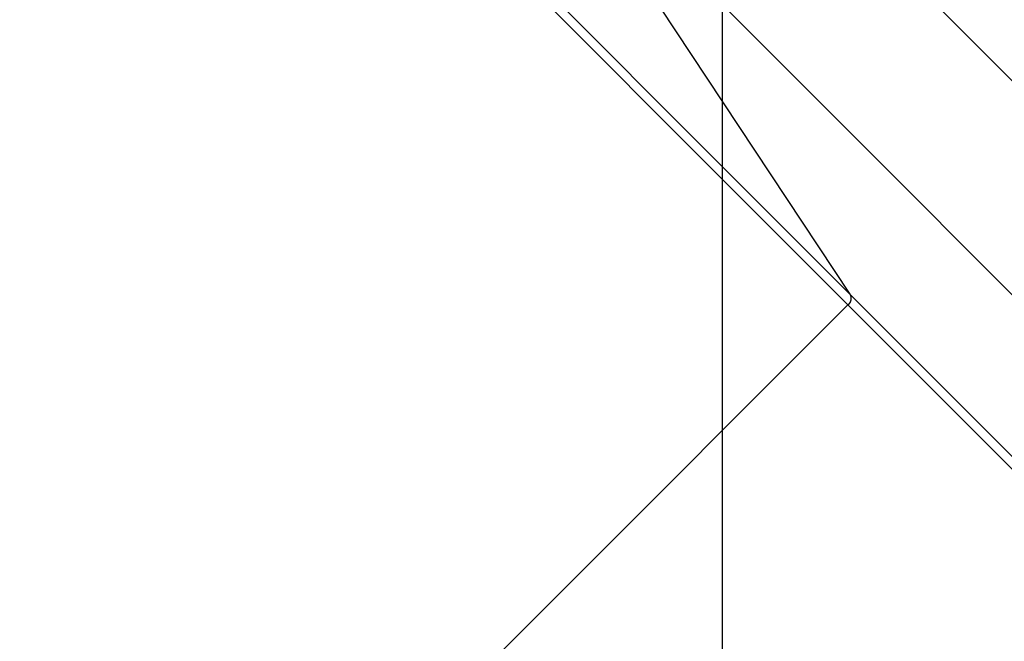
# Model space of a CAD drawing. Extents: x -57 to 57, y -43 to 43.
# Drawn here: x -34 to -32, y 19 to 20 of the extents above; entities that cross this region are included whole.
import ezdxf

# ---------------------------------------------------------------- set-up
doc = ezdxf.new("R2010")
doc.units = 0
doc.layers.get('0').update_dxf_attribs({"linetype": 'CONTINUOUS'})

msp = doc.modelspace()

# ---------------------------------------------------------------- linework, layer by layer
at = {"color": 0}
for points in [[(-32.3748, -22.0467), (-32.3748, 35.5053)], [(-32.3748, -22.0467), (-32.3748, 35.5053)], [(-32.3748, -22.0467), (-32.3748, 35.5053)], [(-32.3748, -22.0467), (-32.3748, 35.5053)], [(-32.3748, -22.0467), (-32.3748, 35.5053)], [(-32.3748, -22.0467), (-32.3748, 35.5053)], [(-32.3748, -22.0467), (-32.3748, 35.5053)], [(-32.3748, -22.0467), (-32.3748, 35.5053)], [(-32.3748, -22.0467), (-32.3748, 35.5053)], [(-32.3748, -22.0467), (-32.3748, 35.5053)], [(-32.3748, -22.0467), (-32.3748, 35.5053)], [(-32.3748, -22.0467), (-32.3748, 35.5053)], [(-32.3748, -22.0467), (-32.3748, 35.5053)], [(-32.3748, -22.0467), (-32.3748, 35.5053)], [(-32.3748, -22.0467), (-32.3748, 35.5053)], [(-32.3748, -22.0467), (-32.3748, 35.5053)], [(-32.3748, -22.0467), (-32.3748, 35.5053)], [(-32.3748, -22.0467), (-32.3748, 35.5053)], [(-32.3748, -22.0467), (-32.3748, 35.5053)], [(-32.3748, -22.0467), (-32.3748, 35.5053)], [(-32.3748, -22.0467), (-32.3748, 35.5053)], [(-32.0921, 19.8826), (-34.0346, 21.8251)], [(-32.0921, 19.8826), (-34.0346, 21.8251)], [(-32.0921, 19.8826), (-34.0346, 21.8251)], [(-32.0921, 19.8826), (-34.0346, 21.8251)], [(-32.0921, 19.8826), (-34.0346, 21.8251)], [(-32.0921, 19.8826), (-34.0346, 21.8251)], [(-32.0921, 19.8826), (-34.0346, 21.8251)], [(-32.0921, 19.8826), (-34.0346, 21.8251)], [(-32.0921, 19.8826), (-34.0346, 21.8251)], [(-32.0921, 19.8826), (-34.0346, 21.8251)], [(-32.0921, 19.8826), (-34.0346, 21.8251)], [(-32.0921, 19.8826), (-34.0346, 21.8251)], [(-32.0921, 19.8826), (-34.0346, 21.8251)], [(-32.0921, 19.8826), (-34.0346, 21.8251)], [(-32.0921, 19.8826), (-34.0346, 21.8251)], [(-32.0921, 19.8826), (-34.0346, 21.8251)], [(-32.0921, 19.8826), (-34.0346, 21.8251)], [(-32.0921, 19.8826), (-34.0346, 21.8251)], [(-32.0921, 19.8826), (-34.0346, 21.8251)], [(-32.0921, 19.8826), (-34.0346, 21.8251)], [(-32.0921, 19.8826), (-34.0346, 21.8251)], [(-32.0959, 19.8585), (-34.0351, 21.7977)], [(-32.0959, 19.8585), (-34.0351, 21.7977)], [(-32.0959, 19.8585), (-34.0351, 21.7977)], [(-32.0959, 19.8585), (-34.0351, 21.7977)], [(-32.0959, 19.8585), (-34.0351, 21.7977)], [(-32.0959, 19.8585), (-34.0351, 21.7977)], [(-32.0959, 19.8585), (-34.0351, 21.7977)], [(-32.0959, 19.8585), (-34.0351, 21.7977)], [(-32.0959, 19.8585), (-34.0351, 21.7977)], [(-32.0959, 19.8585), (-34.0351, 21.7977)], [(-32.0959, 19.8585), (-34.0351, 21.7977)], [(-32.0959, 19.8585), (-34.0351, 21.7977)], [(-32.0959, 19.8585), (-34.0351, 21.7977)], [(-32.0959, 19.8585), (-34.0351, 21.7977)], [(-32.0959, 19.8585), (-34.0351, 21.7977)], [(-32.0959, 19.8585), (-34.0351, 21.7977)], [(-32.0959, 19.8585), (-34.0351, 21.7977)], [(-32.0959, 19.8585), (-34.0351, 21.7977)], [(-32.0959, 19.8585), (-34.0351, 21.7977)], [(-32.0959, 19.8585), (-34.0351, 21.7977)], [(-32.0959, 19.8585), (-34.0351, 21.7977)], [(-30.7467, 19.3706), (-32.559, 21.1829)], [(-30.7467, 19.3706), (-32.559, 21.1829)], [(-30.7467, 19.3706), (-32.559, 21.1829)], [(-30.7467, 19.3706), (-32.559, 21.1829)], [(-30.7467, 19.3706), (-32.559, 21.1829)], [(-30.7467, 19.3706), (-32.559, 21.1829)], [(-30.7467, 19.3706), (-32.559, 21.1829)], [(-30.7467, 19.3706), (-32.559, 21.1829)], [(-30.7467, 19.3706), (-32.559, 21.1829)], [(-30.7467, 19.3706), (-32.559, 21.1829)], [(-30.7467, 19.3706), (-32.559, 21.1829)], [(-30.7467, 19.3706), (-32.559, 21.1829)], [(-30.7467, 19.3706), (-32.559, 21.1829)], [(-30.7467, 19.3706), (-32.559, 21.1829)], [(-30.7467, 19.3706), (-32.559, 21.1829)], [(-30.7467, 19.3706), (-32.559, 21.1829)], [(-30.7467, 19.3706), (-32.559, 21.1829)], [(-30.7467, 19.3706), (-32.559, 21.1829)], [(-30.7467, 19.3706), (-32.559, 21.1829)], [(-30.7467, 19.3706), (-32.559, 21.1829)], [(-30.7467, 19.3706), (-32.559, 21.1829)], [(-32.7958, 20.9461), (-32.0921, 19.8826)], [(-32.7958, 20.9461), (-32.0921, 19.8826)], [(-32.7958, 20.9461), (-32.0921, 19.8826)], [(-32.7958, 20.9461), (-32.0921, 19.8826)], [(-32.7958, 20.9461), (-32.0921, 19.8826)], [(-32.7958, 20.9461), (-32.0921, 19.8826)], [(-32.7958, 20.9461), (-32.0921, 19.8826)], [(-32.7958, 20.9461), (-32.0921, 19.8826)], [(-32.7958, 20.9461), (-32.0921, 19.8826)], [(-32.7958, 20.9461), (-32.0921, 19.8826)], [(-32.7958, 20.9461), (-32.0921, 19.8826)], [(-32.7958, 20.9461), (-32.0921, 19.8826)], [(-32.7958, 20.9461), (-32.0921, 19.8826)], [(-32.7958, 20.9461), (-32.0921, 19.8826)], [(-32.7958, 20.9461), (-32.0921, 19.8826)], [(-32.7958, 20.9461), (-32.0921, 19.8826)], [(-32.7958, 20.9461), (-32.0921, 19.8826)], [(-32.7958, 20.9461), (-32.0921, 19.8826)], [(-32.7958, 20.9461), (-32.0921, 19.8826)], [(-32.7958, 20.9461), (-32.0921, 19.8826)], [(-32.7958, 20.9461), (-32.0921, 19.8826)], [(-30.9835, 19.1338), (-32.7958, 20.9461)], [(-30.9835, 19.1338), (-32.7958, 20.9461)], [(-30.9835, 19.1338), (-32.7958, 20.9461)], [(-30.9835, 19.1338), (-32.7958, 20.9461)], [(-30.9835, 19.1338), (-32.7958, 20.9461)], [(-30.9835, 19.1338), (-32.7958, 20.9461)], [(-30.9835, 19.1338), (-32.7958, 20.9461)], [(-30.9835, 19.1338), (-32.7958, 20.9461)], [(-30.9835, 19.1338), (-32.7958, 20.9461)], [(-30.9835, 19.1338), (-32.7958, 20.9461)], [(-30.9835, 19.1338), (-32.7958, 20.9461)], [(-30.9835, 19.1338), (-32.7958, 20.9461)], [(-30.9835, 19.1338), (-32.7958, 20.9461)], [(-30.9835, 19.1338), (-32.7958, 20.9461)], [(-30.9835, 19.1338), (-32.7958, 20.9461)], [(-30.9835, 19.1338), (-32.7958, 20.9461)], [(-30.9835, 19.1338), (-32.7958, 20.9461)], [(-30.9835, 19.1338), (-32.7958, 20.9461)], [(-30.9835, 19.1338), (-32.7958, 20.9461)], [(-30.9835, 19.1338), (-32.7958, 20.9461)], [(-30.9835, 19.1338), (-32.7958, 20.9461)], [(-32.0921, 19.8826), (-32.0917, 19.8819), (-32.0917, 19.8819), (-32.0914, 19.8816), (-32.0914, 19.8816), (-32.0914, 19.8816), (-32.0914, 19.8816), (-32.0914, 19.8816), (-32.0914, 19.8816), (-32.0914, 19.8816), (-32.0914, 19.8816), (-32.0913, 19.8813), (-32.0913, 19.8813), (-32.0913, 19.8813), (-32.0913, 19.8813), (-32.0913, 19.8813), (-32.0913, 19.8813), (-32.0913, 19.8813), (-32.0913, 19.8813), (-32.0913, 19.8813), (-32.091, 19.881), (-32.091, 19.881), (-32.091, 19.881), (-32.091, 19.881), (-32.091, 19.8809), (-32.091, 19.8809), (-32.091, 19.8809), (-32.091, 19.8809), (-32.091, 19.8806), (-32.091, 19.8806), (-32.091, 19.8806), (-32.091, 19.8806), (-32.091, 19.8806), (-32.091, 19.8806), (-32.091, 19.8806), (-32.091, 19.8806), (-32.091, 19.8806), (-32.0907, 19.8803), (-32.0907, 19.8803), (-32.0907, 19.8803), (-32.0907, 19.8803), (-32.0907, 19.8801), (-32.0907, 19.8801), (-32.0907, 19.8801), (-32.0907, 19.8801), (-32.0906, 19.8798), (-32.0906, 19.8798), (-32.0906, 19.8798), (-32.0906, 19.8798), (-32.0906, 19.8798), (-32.0906, 19.8798), (-32.0906, 19.8798), (-32.0906, 19.8798), (-32.0906, 19.8798), (-32.0904, 19.8795), (-32.0904, 19.8795), (-32.0904, 19.8795), (-32.0904, 19.8795), (-32.0904, 19.8794), (-32.0904, 19.8794), (-32.0904, 19.8794), (-32.0904, 19.8794), (-32.0904, 19.8791), (-32.0904, 19.8791), (-32.0904, 19.8791), (-32.0904, 19.8791), (-32.0904, 19.8791), (-32.0904, 19.8791), (-32.0904, 19.8791), (-32.0904, 19.8791), (-32.0904, 19.8791), (-32.0901, 19.8788), (-32.0901, 19.8788), (-32.0901, 19.8788), (-32.0901, 19.8788), (-32.0901, 19.8786), (-32.0901, 19.8786), (-32.0901, 19.8786), (-32.0901, 19.8786), (-32.0901, 19.8783), (-32.0901, 19.8783), (-32.0901, 19.8783), (-32.0901, 19.8783), (-32.0901, 19.8783), (-32.0901, 19.8783), (-32.0901, 19.8783), (-32.0901, 19.8783), (-32.0901, 19.8783), (-32.0899, 19.878), (-32.0899, 19.878), (-32.0899, 19.878), (-32.0899, 19.878), (-32.0899, 19.8778), (-32.0899, 19.8778), (-32.0899, 19.8778), (-32.0899, 19.8778), (-32.0899, 19.8775), (-32.0899, 19.8775), (-32.0899, 19.8775), (-32.0899, 19.8775), (-32.0899, 19.8775), (-32.0899, 19.8775), (-32.0899, 19.8775), (-32.0899, 19.8775), (-32.0899, 19.8775), (-32.0897, 19.8772), (-32.0897, 19.8772), (-32.0897, 19.8772), (-32.0897, 19.8772), (-32.0897, 19.877), (-32.0897, 19.877), (-32.0897, 19.877), (-32.0897, 19.877), (-32.0897, 19.8767), (-32.0897, 19.8767), (-32.0897, 19.8767), (-32.0897, 19.8767), (-32.0897, 19.8767), (-32.0897, 19.8767), (-32.0897, 19.8767), (-32.0897, 19.8767), (-32.0897, 19.8767), (-32.0896, 19.8764), (-32.0896, 19.8764), (-32.0896, 19.8764), (-32.0896, 19.8764), (-32.0896, 19.8761), (-32.0896, 19.8761), (-32.0896, 19.8761), (-32.0896, 19.8761), (-32.0896, 19.8758), (-32.0896, 19.8758), (-32.0896, 19.8758), (-32.0896, 19.8758), (-32.0896, 19.8758), (-32.0896, 19.8758), (-32.0896, 19.8758), (-32.0896, 19.8758), (-32.0896, 19.8758), (-32.0895, 19.8755), (-32.0895, 19.8755), (-32.0895, 19.8755), (-32.0895, 19.8755), (-32.0895, 19.8752), (-32.0895, 19.8752), (-32.0895, 19.8752), (-32.0895, 19.8752), (-32.0895, 19.8749), (-32.0895, 19.8749), (-32.0895, 19.8749), (-32.0895, 19.8749), (-32.0895, 19.8749), (-32.0895, 19.8749), (-32.0895, 19.8749), (-32.0895, 19.8749), (-32.0895, 19.8749), (-32.0894, 19.8746), (-32.0894, 19.8746), (-32.0894, 19.8746), (-32.0894, 19.8746), (-32.0894, 19.8744), (-32.0894, 19.8744), (-32.0894, 19.8744), (-32.0894, 19.8744), (-32.0894, 19.8741), (-32.0894, 19.8741), (-32.0894, 19.8741), (-32.0894, 19.8741), (-32.0894, 19.8741), (-32.0894, 19.8741), (-32.0894, 19.8741), (-32.0894, 19.8741), (-32.0894, 19.8741), (-32.0894, 19.8738), (-32.0894, 19.8738), (-32.0894, 19.8738), (-32.0894, 19.8738), (-32.0894, 19.8735), (-32.0894, 19.8735), (-32.0894, 19.8735), (-32.0894, 19.8735), (-32.0894, 19.8732), (-32.0894, 19.8732), (-32.0894, 19.8732), (-32.0894, 19.8732), (-32.0894, 19.8732), (-32.0894, 19.8732), (-32.0894, 19.8732), (-32.0894, 19.8732), (-32.0894, 19.8732), (-32.0894, 19.8729), (-32.0894, 19.8729), (-32.0894, 19.8729), (-32.0894, 19.8729), (-32.0894, 19.8726), (-32.0894, 19.8726), (-32.0894, 19.8726), (-32.0894, 19.8726), (-32.0894, 19.8723), (-32.0894, 19.8723), (-32.0894, 19.8723), (-32.0894, 19.8723), (-32.0894, 19.8723), (-32.0894, 19.8723), (-32.0894, 19.8723), (-32.0895, 19.8723), (-32.0895, 19.8723), (-32.0895, 19.872), (-32.0895, 19.872), (-32.0895, 19.872), (-32.0895, 19.872), (-32.0895, 19.8717), (-32.0895, 19.8717), (-32.0895, 19.8717), (-32.0895, 19.8717), (-32.0895, 19.8714), (-32.0895, 19.8714), (-32.0895, 19.8714), (-32.0895, 19.8714), (-32.0895, 19.8714), (-32.0895, 19.8714), (-32.0895, 19.8714), (-32.0895, 19.8714), (-32.0895, 19.8714), (-32.0895, 19.8711), (-32.0895, 19.8711), (-32.0895, 19.8711), (-32.0895, 19.8711), (-32.0895, 19.8708), (-32.0895, 19.8708), (-32.0895, 19.8708), (-32.0895, 19.8708), (-32.0895, 19.8705), (-32.0895, 19.8705), (-32.0895, 19.8705), (-32.0895, 19.8705), (-32.0895, 19.8705), (-32.0895, 19.8705), (-32.0895, 19.8705), (-32.0897, 19.8705), (-32.0897, 19.8705), (-32.0897, 19.8702), (-32.0897, 19.8702), (-32.0897, 19.8702), (-32.0897, 19.8702), (-32.0897, 19.8699), (-32.0897, 19.8699), (-32.0897, 19.8699), (-32.0897, 19.8699), (-32.0897, 19.8696), (-32.0897, 19.8696), (-32.0897, 19.8696), (-32.0897, 19.8696), (-32.0897, 19.8696), (-32.0897, 19.8696), (-32.0897, 19.8696), (-32.0898, 19.8696), (-32.0898, 19.8696), (-32.0898, 19.8693), (-32.0898, 19.8693), (-32.0898, 19.8693), (-32.0898, 19.8693), (-32.0898, 19.869), (-32.0898, 19.869), (-32.0898, 19.869), (-32.0898, 19.869), (-32.0898, 19.8687), (-32.0898, 19.8687), (-32.0898, 19.8687), (-32.0898, 19.8687), (-32.0898, 19.8687), (-32.0898, 19.8687), (-32.0898, 19.8687), (-32.09, 19.8687), (-32.09, 19.8687), (-32.09, 19.8684), (-32.09, 19.8684), (-32.09, 19.8684), (-32.09, 19.8684), (-32.09, 19.8681), (-32.09, 19.8681), (-32.09, 19.8681), (-32.09, 19.8681), (-32.09, 19.8678), (-32.09, 19.8678), (-32.09, 19.8678), (-32.09, 19.8678), (-32.09, 19.8678), (-32.09, 19.8678), (-32.09, 19.8678), (-32.0903, 19.8678), (-32.0903, 19.8678), (-32.0903, 19.8675), (-32.0903, 19.8675), (-32.0903, 19.8675), (-32.0903, 19.8675), (-32.0903, 19.8672), (-32.0903, 19.8672), (-32.0903, 19.8672), (-32.0903, 19.8672), (-32.0903, 19.8669), (-32.0903, 19.8669), (-32.0903, 19.8669), (-32.0903, 19.8669), (-32.0903, 19.8669), (-32.0903, 19.8669), (-32.0903, 19.8669), (-32.0906, 19.8669), (-32.0906, 19.8669), (-32.0906, 19.8666), (-32.0906, 19.8666), (-32.0906, 19.8666), (-32.0906, 19.8666), (-32.0906, 19.8663), (-32.0906, 19.8663), (-32.0906, 19.8663), (-32.0906, 19.8663), (-32.0906, 19.866), (-32.0906, 19.866), (-32.0906, 19.866), (-32.0906, 19.866), (-32.0906, 19.866), (-32.0906, 19.866), (-32.0906, 19.866), (-32.0909, 19.866), (-32.0909, 19.866), (-32.0909, 19.8657), (-32.0909, 19.8657), (-32.0909, 19.8657), (-32.0909, 19.8657), (-32.0909, 19.8654), (-32.0909, 19.8654), (-32.0909, 19.8654), (-32.091, 19.8654), (-32.091, 19.8651), (-32.091, 19.8651), (-32.091, 19.8651), (-32.091, 19.8651), (-32.091, 19.8651), (-32.091, 19.8651), (-32.091, 19.8651), (-32.0913, 19.8651), (-32.0913, 19.8651), (-32.0913, 19.8648), (-32.0913, 19.8648), (-32.0913, 19.8648), (-32.0913, 19.8648), (-32.0913, 19.8646), (-32.0913, 19.8646), (-32.0913, 19.8646), (-32.0914, 19.8646), (-32.0914, 19.8643), (-32.0914, 19.8643), (-32.0914, 19.8643), (-32.0914, 19.8643), (-32.0914, 19.8643), (-32.0914, 19.8643), (-32.0914, 19.8643), (-32.0917, 19.8643), (-32.0917, 19.8643), (-32.0917, 19.864), (-32.0917, 19.864), (-32.0917, 19.864), (-32.0917, 19.864), (-32.0917, 19.8638), (-32.0917, 19.8638), (-32.0917, 19.8638), (-32.0918, 19.8638), (-32.0918, 19.8635), (-32.0918, 19.8635), (-32.0918, 19.8635), (-32.0918, 19.8635), (-32.0918, 19.8635), (-32.0918, 19.8635), (-32.0918, 19.8635), (-32.0921, 19.8635), (-32.0921, 19.8635), (-32.0921, 19.8632), (-32.0921, 19.8632), (-32.0921, 19.8632), (-32.0921, 19.8632), (-32.0921, 19.863), (-32.0921, 19.863), (-32.0921, 19.863), (-32.0923, 19.863), (-32.0923, 19.8627), (-32.0923, 19.8627), (-32.0923, 19.8627), (-32.0923, 19.8627), (-32.0923, 19.8627), (-32.0923, 19.8627), (-32.0923, 19.8627), (-32.0926, 19.8627), (-32.0926, 19.8627), (-32.0926, 19.8624), (-32.0926, 19.8624), (-32.0926, 19.8624), (-32.0926, 19.8624), (-32.0926, 19.8623), (-32.0926, 19.8623), (-32.0926, 19.8623), (-32.0927, 19.8623), (-32.0927, 19.862), (-32.0927, 19.862), (-32.0927, 19.862), (-32.0927, 19.862), (-32.0927, 19.862), (-32.0927, 19.862), (-32.0927, 19.862), (-32.093, 19.862), (-32.093, 19.862), (-32.093, 19.8617), (-32.093, 19.8617), (-32.093, 19.8617), (-32.093, 19.8617), (-32.093, 19.8615), (-32.093, 19.8615), (-32.093, 19.8615), (-32.0933, 19.8615), (-32.0933, 19.8612), (-32.0933, 19.8612), (-32.0933, 19.8612), (-32.0933, 19.8612), (-32.0933, 19.8612), (-32.0933, 19.8612), (-32.0933, 19.8612), (-32.0936, 19.8612), (-32.0936, 19.8612), (-32.0936, 19.8609), (-32.0936, 19.8609), (-32.0936, 19.8609), (-32.0937, 19.8609), (-32.0937, 19.8606), (-32.0937, 19.8606), (-32.0937, 19.8606), (-32.094, 19.8606), (-32.094, 19.8603), (-32.094, 19.8603), (-32.094, 19.8603), (-32.0943, 19.8603), (-32.0943, 19.86), (-32.0943, 19.86), (-32.0943, 19.86), (-32.0946, 19.86), (-32.0946, 19.86), (-32.0946, 19.8597), (-32.0946, 19.8597), (-32.0946, 19.8594), (-32.0949, 19.8594), (-32.0949, 19.8591), (-32.0949, 19.8591), (-32.0949, 19.8591), (-32.0952, 19.8591), (-32.0952, 19.8588), (-32.0952, 19.8588), (-32.0952, 19.8588), (-32.0955, 19.8588), (-32.0955, 19.8585), (-32.0956, 19.8585), (-32.0956, 19.8585), (-32.0959, 19.8585)], [(-32.0921, 19.8826), (-32.0921, 19.8826)], [(-32.0921, 19.8826), (-32.0921, 19.8826)], [(-32.0921, 19.8826), (-32.0921, 19.8826)], [(-31.1634, 18.9539), (-32.0921, 19.8826)], [(-31.1634, 18.9539), (-32.0921, 19.8826)], [(-31.1634, 18.9539), (-32.0921, 19.8826)], [(-31.1634, 18.9539), (-32.0921, 19.8826)], [(-31.1634, 18.9539), (-32.0921, 19.8826)], [(-31.1634, 18.9539), (-32.0921, 19.8826)], [(-31.1634, 18.9539), (-32.0921, 19.8826)], [(-31.1634, 18.9539), (-32.0921, 19.8826)], [(-31.1634, 18.9539), (-32.0921, 19.8826)], [(-31.1634, 18.9539), (-32.0921, 19.8826)], [(-31.1634, 18.9539), (-32.0921, 19.8826)], [(-31.1634, 18.9539), (-32.0921, 19.8826)], [(-31.1634, 18.9539), (-32.0921, 19.8826)], [(-31.1634, 18.9539), (-32.0921, 19.8826)], [(-31.1634, 18.9539), (-32.0921, 19.8826)], [(-31.1634, 18.9539), (-32.0921, 19.8826)], [(-31.1634, 18.9539), (-32.0921, 19.8826)], [(-31.1634, 18.9539), (-32.0921, 19.8826)], [(-31.1634, 18.9539), (-32.0921, 19.8826)], [(-31.1634, 18.9539), (-32.0921, 19.8826)], [(-31.1634, 18.9539), (-32.0921, 19.8826)], [(-32.0959, 19.8585), (-34.6884, 17.2659)], [(-32.0959, 19.8585), (-34.6884, 17.2659)], [(-32.0959, 19.8585), (-34.6884, 17.2659)], [(-32.0959, 19.8585), (-34.6884, 17.2659)], [(-32.0959, 19.8585), (-34.6884, 17.2659)], [(-32.0959, 19.8585), (-34.6884, 17.2659)], [(-32.0959, 19.8585), (-34.6884, 17.2659)], [(-32.0959, 19.8585), (-34.6884, 17.2659)], [(-32.0959, 19.8585), (-34.6884, 17.2659)], [(-32.0959, 19.8585), (-34.6884, 17.2659)], [(-32.0959, 19.8585), (-34.6884, 17.2659)], [(-32.0959, 19.8585), (-34.6884, 17.2659)], [(-32.0959, 19.8585), (-34.6884, 17.2659)], [(-32.0959, 19.8585), (-34.6884, 17.2659)], [(-32.0959, 19.8585), (-34.6884, 17.2659)], [(-32.0959, 19.8585), (-34.6884, 17.2659)], [(-32.0959, 19.8585), (-34.6884, 17.2659)], [(-32.0959, 19.8585), (-34.6884, 17.2659)], [(-32.0959, 19.8585), (-34.6884, 17.2659)], [(-32.0959, 19.8585), (-34.6884, 17.2659)], [(-32.0959, 19.8585), (-34.6884, 17.2659)], [(-32.0959, 19.8585), (-32.0959, 19.8585)], [(-32.0959, 19.8585), (-32.0959, 19.8585)], [(-32.0959, 19.8585), (-32.0959, 19.8585)], [(-31.1773, 18.94), (-32.0959, 19.8585)], [(-31.1773, 18.94), (-32.0959, 19.8585)], [(-31.1773, 18.94), (-32.0959, 19.8585)], [(-31.1773, 18.94), (-32.0959, 19.8585)], [(-31.1773, 18.94), (-32.0959, 19.8585)], [(-31.1773, 18.94), (-32.0959, 19.8585)], [(-31.1773, 18.94), (-32.0959, 19.8585)], [(-31.1773, 18.94), (-32.0959, 19.8585)], [(-31.1773, 18.94), (-32.0959, 19.8585)], [(-31.1773, 18.94), (-32.0959, 19.8585)], [(-31.1773, 18.94), (-32.0959, 19.8585)], [(-31.1773, 18.94), (-32.0959, 19.8585)], [(-31.1773, 18.94), (-32.0959, 19.8585)], [(-31.1773, 18.94), (-32.0959, 19.8585)], [(-31.1773, 18.94), (-32.0959, 19.8585)], [(-31.1773, 18.94), (-32.0959, 19.8585)], [(-31.1773, 18.94), (-32.0959, 19.8585)], [(-31.1773, 18.94), (-32.0959, 19.8585)], [(-31.1773, 18.94), (-32.0959, 19.8585)], [(-31.1773, 18.94), (-32.0959, 19.8585)], [(-31.1773, 18.94), (-32.0959, 19.8585)]]:
    msp.add_lwpolyline(points, dxfattribs=at)

doc.saveas('drawing.dxf')
